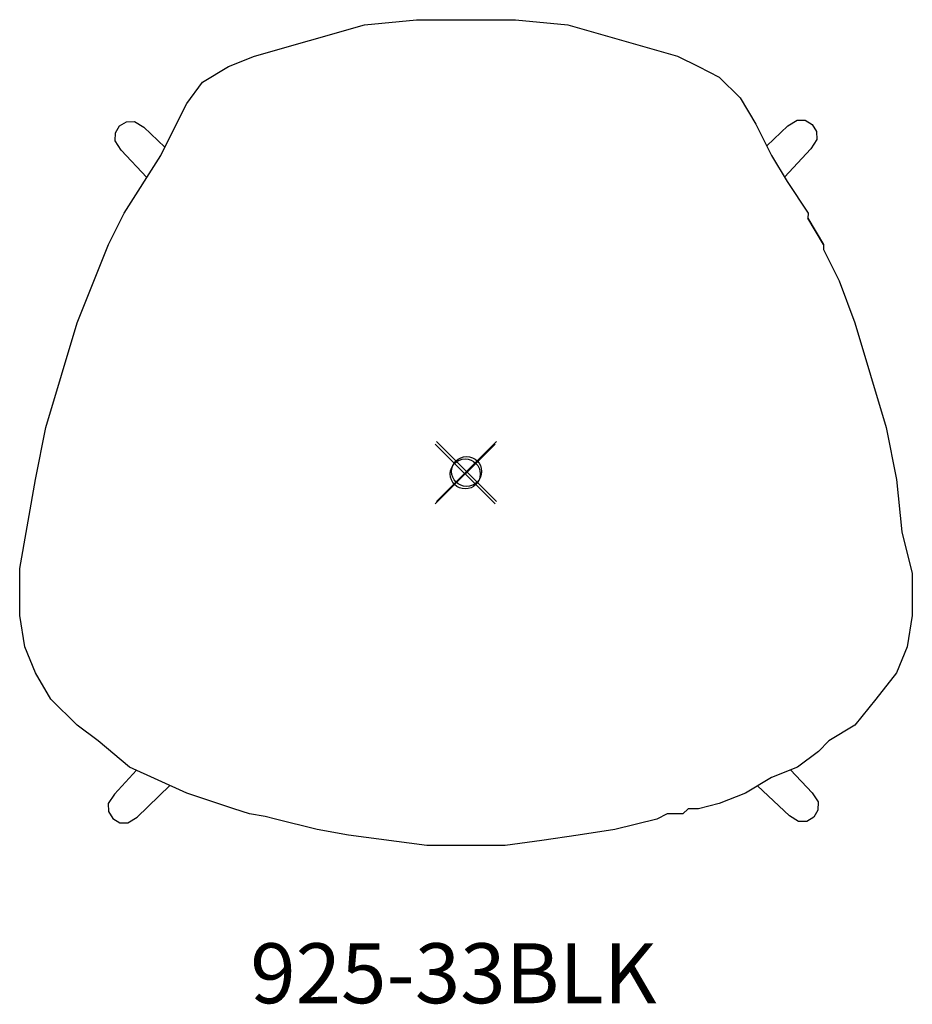
# Model space of a CAD drawing. Units: inches. Extents: x -14.9 to 14.9, y -17.8 to 15.1.
import ezdxf
from ezdxf.enums import TextEntityAlignment as Align

# ---------------------------------------------------------------- set-up
doc = ezdxf.new("R2010")
doc.units = ezdxf.units.IN
doc.header["$MEASUREMENT"] = 0
doc.header["$PDMODE"] = 35
for name, color, linetype in [('AFUCH-NODE', 2, 'Continuous'), ('AFUCH-P', 2, 'Continuous'), ('AFUCH-TN', 2, 'Continuous')]:
    doc.layers.add(name, color=color, linetype=linetype)
doc.styles.get("Standard").update_dxf_attribs({"font": 'arial.ttf'})

msp = doc.modelspace()

# ---------------------------------------------------------------- linework, layer by layer
at = {"layer": 'AFUCH-NODE'}
msp.add_point((0, 0), dxfattribs=at)
at = {"layer": 'AFUCH-P'}
for p, q in [((-7.072, 13.856), (-3.41, 14.9)), ((-3.41, 14.9), (-1.67, 15.074)), ((-1.67, 15.074), (1.636, 15.074)), ((1.636, 15.074), (3.376, 14.9)), ((3.376, 14.9), (7.038, 13.856)), ((-7.942, 13.508), (-7.072, 13.856)), ((7.038, 13.856), (7.734, 13.508)), ((-8.812, 12.986), (-7.942, 13.508)), ((7.734, 13.508), (8.43, 13.16)), ((8.43, 13.16), (9.126, 12.464)), ((-9.334, 12.282), (-8.812, 12.986)), ((-9.508, 11.934), (-9.334, 12.282)), ((9.126, 12.464), (9.648, 11.586)), ((-10.204, 10.542), (-9.508, 11.934)), ((-11.718, 11.295, 0.252), (-11.582, 11.535, 0.288)), ((-11.582, 11.535, 0.288), (-11.343, 11.668, 0.593)), ((-11.343, 11.668, 0.593), (-11.076, 11.68, 0.298)), ((-11.076, 11.68, 0.298), (-10.766, 11.485, 0.601)), ((9.648, 11.586), (10.17, 10.542)), ((10.011, 10.86, 0.679), (10.72, 11.53, 0.308)), ((10.72, 11.53, 0.308), (11.026, 11.724, 0.555)), ((11.026, 11.724, 0.555), (11.296, 11.72, 0.291)), ((11.296, 11.72, 0.291), (11.533, 11.58, 0.569)), ((11.533, 11.58, 0.569), (11.676, 11.347, 0.291)), ((-11.725, 11.027, 0.298), (-11.718, 11.295, 0.252)), ((-10.766, 11.485, 0.601), (-10.063, 10.825, 22.405)), ((11.676, 11.347, 0.291), (11.68, 11.076, 0.298)), ((-11.529, 10.719, 0.601), (-11.725, 11.027, 0.298)), ((11.68, 11.076, 0.298), (11.485, 10.766, 0.601)), ((-10.67, 9.808, 0.787), (-11.529, 10.719, 0.601)), ((-11.423, 8.621), (-10.204, 10.542)), ((10.17, 10.542), (10.692, 9.672)), ((11.485, 10.766, 0.601), (10.601, 9.823, 0.794)), ((10.692, 9.672), (11.393, 8.621)), ((-11.945, 7.577), (-11.423, 8.621)), ((11.393, 8.621), (11.388, 8.447)), ((11.388, 8.447), (11.91, 7.577)), ((11.91, 7.577), (11.388, 8.447)), ((-12.989, 4.959), (-11.945, 7.577)), ((11.91, 7.577), (11.91, 7.403)), ((11.91, 7.403), (12.432, 6.359)), ((12.432, 6.359), (12.954, 4.959)), ((-14.04, 1.472), (-12.989, 4.959)), ((12.954, 4.959), (13.476, 3.219)), ((13.476, 3.219), (13.998, 1.472)), ((-14.388, -0.269), (-14.04, 1.472)), ((13.998, 1.472), (14.346, -0.269)), ((-14.91, -3.234), (-14.388, -0.269)), ((14.346, -0.269), (14.52, -2.016)), ((14.52, -2.016), (14.868, -3.408)), ((-14.91, -4.8), (-14.91, -3.234)), ((14.868, -3.408), (14.868, -4.8)), ((-14.736, -5.852), (-14.91, -4.8)), ((14.868, -4.8), (14.694, -5.852)), ((-14.388, -6.722), (-14.736, -5.852)), ((14.694, -5.852), (14.346, -6.722)), ((-13.866, -7.592), (-14.388, -6.722)), ((14.346, -6.722), (13.65, -7.592)), ((-12.989, -8.462), (-13.866, -7.592)), ((13.65, -7.592), (12.954, -8.462)), ((-12.293, -8.991), (-12.989, -8.462)), ((12.954, -8.462), (12.084, -8.991)), ((-11.248, -9.861), (-12.293, -8.991)), ((12.084, -8.991), (11.736, -9.339)), ((11.736, -9.339), (11.04, -9.861)), ((-11.011, -9.969, 14.629), (-11.751, -10.771, 0.677)), ((-9.334, -10.731), (-11.248, -9.861)), ((11.04, -9.861), (10.17, -10.209)), ((10.807, -9.954, 0.714), (11.53, -10.72, 0.308)), ((-10.992, -11.529, 0.601), (-9.899, -10.479, 13.55)), ((10.17, -10.209), (9.3, -10.731)), ((10.766, -11.485, 0.601), (9.708, -10.486, 0.826)), ((-11.751, -10.771, 0.677), (-11.954, -11.076, 0.298)), ((-7.768, -11.253), (-9.334, -10.731)), ((9.3, -10.731), (8.43, -11.079)), ((11.53, -10.72, 0.308), (11.724, -11.026, 0.555)), ((-11.954, -11.076, 0.298), (-11.95, -11.347, 0.291)), ((8.43, -11.079), (7.734, -11.253)), ((11.724, -11.026, 0.555), (11.72, -11.296, 0.291)), ((-11.95, -11.347, 0.291), (-11.808, -11.582, 0.288)), ((-7.246, -11.427), (-7.768, -11.253)), ((-6.724, -11.514), (-7.246, -11.427)), ((6.69, -11.427), (6.342, -11.601)), ((7.212, -11.427), (6.69, -11.427)), ((7.386, -11.253), (7.212, -11.427)), ((7.734, -11.253), (7.386, -11.253)), ((11.075, -11.68, 0.555), (10.766, -11.485, 0.601)), ((11.72, -11.296, 0.291), (11.582, -11.535, 0.288)), ((-11.808, -11.582, 0.288), (-11.57, -11.72, 0.291)), ((-11.57, -11.72, 0.291), (-11.301, -11.725, 0.298)), ((-11.301, -11.725, 0.298), (-10.992, -11.529, 0.601)), ((-6.376, -11.601), (-6.724, -11.514)), ((-4.984, -11.949), (-6.376, -11.601)), ((6.342, -11.601), (4.942, -11.949)), ((11.347, -11.676, 0.291), (11.075, -11.68, 0.555)), ((11.582, -11.535, 0.288), (11.347, -11.676, 0.291)), ((-3.94, -12.131), (-4.984, -11.949)), ((-1.322, -12.479), (-3.94, -12.131)), ((3.724, -12.131), (2.506, -12.312)), ((4.942, -11.949), (3.724, -12.131)), ((-0.104, -12.479), (-1.322, -12.479)), ((1.288, -12.479), (-0.104, -12.479)), ((2.506, -12.312), (1.288, -12.479))]:
    msp.add_line(p, q, dxfattribs=at)
msp.add_point((-0.046, -0.083), dxfattribs=at)

# ---------------------------------------------------------------- texts
at = {"layer": 'AFUCH-TN'}
msp.add_text('925-33BLK', height=2, dxfattribs=at).set_placement((-0.44, -18.366), align=Align.BOTTOM_CENTER)

doc.saveas('drawing.dxf')
